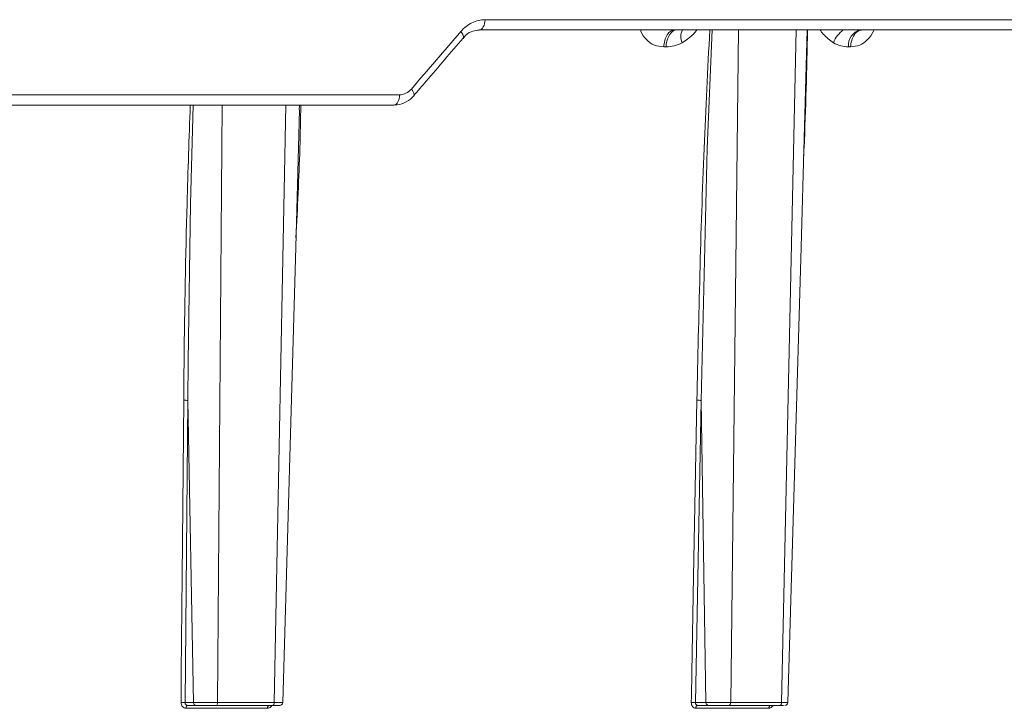
# Model space of a CAD drawing. Units: inches. Extents: x 56670 to 68697, y -2603 to 2006.
# Drawn here: x 57712 to 57715, y -989 to -987 of the extents above; entities that cross this region are included whole.
import ezdxf

# ---------------------------------------------------------------- set-up
doc = ezdxf.new("R2010")
doc.units = ezdxf.units.IN
doc.header["$MEASUREMENT"] = 0

msp = doc.modelspace()

# ---------------------------------------------------------------- linework, layer by layer
at = {"linetype": 'Continuous', "lineweight": 5}
for p, q in [((57713.6141, -987.1424), (57715.5081, -987.1424)), ((57715.4844, -987.1765), (57713.595, -987.1765)), ((57714.4581, -987.1765), (57714.4324, -989.4167)), ((57714.602, -989.4167), (57714.6508, -987.1765)), ((57714.2169, -987.2328), (57714.2094, -987.2328)), ((57714.832, -987.2328), (57714.8249, -987.2328)), ((57711.1688, -987.3924), (57713.3292, -987.3924)), ((57713.3108, -987.4265), (57711.1411, -987.4265)), ((57712.7385, -987.4265), (57712.7232, -989.4167)), ((57712.912, -989.4167), (57712.9501, -987.4265)), ((57712.9954, -987.4424), (57712.9957, -987.4265)), ((57712.6237, -988.4104), (57712.6149, -989.4167)), ((57712.643, -989.4167), (57712.6237, -988.4104)), ((57714.3338, -988.4104), (57714.3151, -989.4167)), ((57714.35, -989.4167), (57714.3338, -988.4104)), ((57712.6149, -989.4167), (57712.643, -989.4167)), ((57712.8893, -989.4359), (57712.6179, -989.4359)), ((57712.6516, -989.4265), (57712.623, -989.4265)), ((57712.9068, -989.4265), (57712.7182, -989.4265)), ((57712.7232, -989.4167), (57712.912, -989.4167)), ((57714.3151, -989.4167), (57714.35, -989.4167)), ((57714.5597, -989.4359), (57714.3159, -989.4359)), ((57714.3578, -989.4265), (57714.3222, -989.4265)), ((57714.5955, -989.4265), (57714.4261, -989.4265)), ((57714.4324, -989.4167), (57714.602, -989.4167))]:
    msp.add_line(p, q, dxfattribs=at)
at = {"linetype": 'Continuous', "lineweight": 5, "flags": 128}
for points in [[(57713.595, -987.1765), (57713.5986, -987.1758), (57713.6022, -987.1739), (57713.6054, -987.1708), (57713.6083, -987.1665), (57713.6107, -987.1614), (57713.6125, -987.1555), (57713.6136, -987.1491), (57713.6141, -987.1424)], [(57714.2169, -987.2328), (57714.2179, -987.2216), (57714.2203, -987.211), (57714.2238, -987.2013), (57714.2284, -987.1928), (57714.2339, -987.1858), (57714.2401, -987.1807), (57714.2468, -987.1775), (57714.2537, -987.1765)], [(57714.3712, -987.1765), (57714.3541, -987.5713), (57714.3338, -988.4104), (57714.3338, -988.4104), (57714.3338, -988.4104)], [(57714.6229, -989.4168), (57714.6666, -987.9005), (57714.6874, -987.1765)], [(57713.5409, -987.2038), (57713.5419, -987.2019), (57713.5422, -987.1989), (57713.5414, -987.1953), (57713.5396, -987.1912), (57713.5368, -987.1866), (57713.5333, -987.1819)], [(57713.3765, -987.3953), (57713.3775, -987.3934), (57713.3777, -987.3904), (57713.3769, -987.3868), (57713.375, -987.3826), (57713.3722, -987.3781), (57713.3686, -987.3733)], [(57713.3108, -987.4265), (57713.3143, -987.4258), (57713.3177, -987.4239), (57713.3209, -987.4208), (57713.3236, -987.4165), (57713.3259, -987.4114), (57713.3277, -987.4055), (57713.3288, -987.3991), (57713.3292, -987.3924)], [(57712.6419, -987.4265), (57712.6328, -987.7555), (57712.6247, -988.2794), (57712.6237, -988.4104), (57712.6237, -988.4104), (57712.6237, -988.4104)], [(57712.9401, -989.4168), (57712.9834, -987.9004), (57712.9965, -987.4424)], [(57712.6013, -989.4164), (57712.6015, -989.3964), (57712.6022, -989.3166), (57712.605, -988.9973), (57712.6102, -988.41)], [(57714.3199, -988.41), (57714.309, -988.9973), (57714.303, -989.3166), (57714.3015, -989.3964), (57714.3011, -989.4164)], [(57712.6179, -989.4359), (57712.6181, -989.434), (57712.6184, -989.4322), (57712.6189, -989.4306), (57712.6195, -989.4292), (57712.6203, -989.428), (57712.6211, -989.4272), (57712.622, -989.4266), (57712.623, -989.4265)], [(57712.8893, -989.4359), (57712.8895, -989.434), (57712.8898, -989.4322), (57712.8903, -989.4306), (57712.8909, -989.4292), (57712.8917, -989.428), (57712.8926, -989.4272), (57712.8936, -989.4266), (57712.8945, -989.4265)], [(57714.3222, -989.4265), (57714.321, -989.4266), (57714.3199, -989.4272), (57714.3188, -989.428), (57714.3179, -989.4292), (57714.3171, -989.4306), (57714.3165, -989.4322), (57714.3161, -989.434), (57714.3159, -989.4359)]]:
    msp.add_lwpolyline(points, dxfattribs=at)
at = {"linetype": 'Continuous', "lineweight": 5}
for centre, radius, start, end in [((57714.3152, -987.1992), 0.0492, 152.4985, 203.9043), ((57714.86, -987.2506), 0.0908, 125.2574, 159.6764), ((57714.8762, -987.2267), 0.0516, 103.2348, 186.7325), ((57712.6052, -989.5303), 0.114, 85.1052, 91.9444), ((57712.9301, -989.4165), 0.01, 269.974, 359.1447), ((57714.3049, -989.545), 0.1287, 85.4515, 91.6767), ((57714.5682, -989.4348), 0.00858, 103.9531, 187.0756), ((57714.6129, -989.4165), 0.01, 269.9999, 358.1652)]:
    msp.add_arc(centre, radius, start, end, dxfattribs=at)
for points, knots in [([(57713.5333, -987.1819), (57713.5387, -987.1756), (57713.5446, -987.1699), (57713.5571, -987.1602), (57713.5637, -987.156), (57713.5775, -987.1493), (57713.5847, -987.1467), (57713.5993, -987.1433), (57713.6066, -987.1424), (57713.6141, -987.1424)], [0, 0, 0, 0, 0.25, 0.25, 0.5, 0.5, 0.75, 0.75, 1, 1, 1, 1]), ([(57713.5416, -987.2048), (57713.5445, -987.2011), (57713.5537, -987.1891), (57713.5727, -987.1788), (57713.5876, -987.1778), (57713.5945, -987.1773)], [0, 0, 0, 0, 0.196716, 0.629712, 1, 1, 1, 1]), ([(57714.2094, -987.2328), (57714.1987, -987.2318), (57714.1778, -987.2297), (57714.1514, -987.2102), (57714.1365, -987.1906), (57714.1323, -987.178), (57714.1318, -987.1765)], [0, 0, 0, 0, 0.3346388, 0.6537422, 0.9581075, 1, 1, 1, 1]), ([(57714.2094, -987.2328), (57714.2097, -987.226), (57714.2107, -987.2187), (57714.2146, -987.2048), (57714.2174, -987.1982), (57714.2245, -987.1873), (57714.2287, -987.1831), (57714.2375, -987.1777), (57714.242, -987.1765), (57714.2462, -987.1765)], [0, 0, 0, 0, 0.25, 0.25, 0.5, 0.5, 0.75, 0.75, 1, 1, 1, 1]), ([(57714.32, -987.1765), (57714.3161, -987.1811), (57714.3015, -987.1987), (57714.2835, -987.2105), (57714.2703, -987.2191)], [0, 0, 0, 0, 0.2659106, 1, 1, 1, 1]), ([(57714.3199, -988.41), (57714.326, -988.1303), (57714.3349, -987.7191), (57714.3559, -987.308), (57714.3627, -987.1765)], [0, 0, 0, 0, 0.680226, 1, 1, 1, 1]), ([(57714.6885, -987.1765), (57714.6857, -987.3075), (57714.6828, -987.4468), (57714.6758, -987.5861), (57714.6754, -987.5945)], [0, 0, 0, 0, 0.940122, 1, 1, 1, 1]), ([(57714.7748, -987.2191), (57714.7627, -987.2105), (57714.7463, -987.1987), (57714.7334, -987.1811), (57714.73, -987.1765)], [0, 0, 0, 0, 0.7340894, 1, 1, 1, 1]), ([(57714.8715, -987.1765), (57714.8669, -987.1765), (57714.8621, -987.1777), (57714.8527, -987.1831), (57714.8482, -987.1873), (57714.8405, -987.1982), (57714.8375, -987.2048), (57714.8333, -987.2187), (57714.8322, -987.226), (57714.832, -987.2328)], [0, 0, 0, 0, 0.25, 0.25, 0.5, 0.5, 0.75, 0.75, 1, 1, 1, 1]), ([(57714.9098, -987.1765), (57714.9092, -987.178), (57714.9042, -987.1906), (57714.8887, -987.2102), (57714.8623, -987.2297), (57714.8422, -987.2318), (57714.832, -987.2328)], [0, 0, 0, 0, 0.04189, 0.346254, 0.665301, 1, 1, 1, 1]), ([(57713.3765, -987.3953), (57713.3903, -987.3793), (57713.4453, -987.3155), (57713.4999, -987.2516), (57713.5409, -987.2037)], [0, 0, 0, 0, 0.249988, 1, 1, 1, 1]), ([(57714.2703, -987.2191), (57714.2618, -987.2238), (57714.2529, -987.2272), (57714.235, -987.2317), (57714.226, -987.2328), (57714.2169, -987.2328)], [0, 0, 0, 0, 0.5, 0.5, 1, 1, 1, 1]), ([(57714.8249, -987.2328), (57714.8162, -987.2328), (57714.8076, -987.2317), (57714.7908, -987.2272), (57714.7826, -987.2238), (57714.7748, -987.2191)], [0, 0, 0, 0, 0.5, 0.5, 1, 1, 1, 1]), ([(57713.3292, -987.3924), (57713.3329, -987.3924), (57713.3365, -987.392), (57713.3435, -987.3903), (57713.3471, -987.3891), (57713.3572, -987.3842), (57713.3633, -987.3794), (57713.3686, -987.3733)], [0, 0, 0, 0, 0.25, 0.25, 0.5, 0.5, 1, 1, 1, 1]), ([(57713.3123, -987.4257), (57713.3154, -987.4258), (57713.329, -987.4263), (57713.3518, -987.4166), (57713.3707, -987.4047), (57713.3765, -987.3953), (57713.3765, -987.3952)], [0, 0, 0, 0, 0.12854, 0.562388, 0.997147, 1, 1, 1, 1]), ([(57712.6102, -988.41), (57712.6106, -988.3664), (57712.6128, -988.1481), (57712.6187, -987.8203), (57712.6283, -987.5361), (57712.6321, -987.4265)], [0, 0, 0, 0, 0.133153, 0.665781, 1, 1, 1, 1]), ([(57713.0003, -987.4265), (57712.9995, -987.4741), (57712.9968, -987.6215), (57712.9893, -987.7688), (57712.9843, -987.8684)], [0, 0, 0, 0, 0.32352, 1, 1, 1, 1]), ([(57712.6102, -988.41), (57712.6124, -988.4099), (57712.6152, -988.4099), (57712.6202, -988.4101), (57712.6224, -988.4102), (57712.6237, -988.4104)], [0, 0, 0, 0, 0.5, 0.5, 1, 1, 1, 1]), ([(57714.3199, -988.41), (57714.3219, -988.4099), (57714.3246, -988.4099), (57714.3297, -988.4101), (57714.3322, -988.4102), (57714.3338, -988.4104)], [0, 0, 0, 0, 0.5, 0.5, 1, 1, 1, 1]), ([(57712.6013, -989.4164), (57712.6012, -989.4216), (57712.603, -989.4266), (57712.6091, -989.4338), (57712.6134, -989.4359), (57712.6179, -989.4359)], [0, 0, 0, 0, 0.5, 0.5, 1, 1, 1, 1]), ([(57712.623, -989.4265), (57712.6207, -989.4265), (57712.6186, -989.4254), (57712.6156, -989.4218), (57712.6148, -989.4193), (57712.6149, -989.4167)], [0, 0, 0, 0, 0.5, 0.5, 1, 1, 1, 1]), ([(57712.643, -989.4167), (57712.647, -989.4167), (57712.6523, -989.4167), (57712.6645, -989.4168), (57712.6715, -989.4168), (57712.6826, -989.4168), (57712.6865, -989.4168), (57712.6941, -989.4168), (57712.6979, -989.4168), (57712.7055, -989.4167), (57712.7092, -989.4167), (57712.7164, -989.4167), (57712.7199, -989.4167), (57712.7232, -989.4167)], [0, 0, 0, 0, 0.25, 0.25, 0.5, 0.5, 0.625, 0.625, 0.75, 0.75, 0.875, 0.875, 1, 1, 1, 1]), ([(57712.6516, -989.4265), (57712.6494, -989.4265), (57712.6472, -989.4254), (57712.644, -989.4218), (57712.6431, -989.4193), (57712.643, -989.4167)], [0, 0, 0, 0, 0.5, 0.5, 1, 1, 1, 1]), ([(57712.7182, -989.4265), (57712.7126, -989.4265), (57712.7066, -989.4265), (57712.694, -989.4265), (57712.6875, -989.4265), (57712.6753, -989.4265), (57712.6694, -989.4265), (57712.6593, -989.4265), (57712.6549, -989.4265), (57712.6516, -989.4265)], [0, 0, 0, 0, 0.25, 0.25, 0.5, 0.5, 0.75, 0.75, 1, 1, 1, 1]), ([(57712.7232, -989.4167), (57712.7232, -989.4193), (57712.7226, -989.4218), (57712.7208, -989.4254), (57712.7195, -989.4265), (57712.7182, -989.4265)], [0, 0, 0, 0, 0.5, 0.5, 1, 1, 1, 1]), ([(57712.8893, -989.4359), (57712.8904, -989.4358), (57712.8934, -989.4356), (57712.8981, -989.4334), (57712.902, -989.43), (57712.9034, -989.4273), (57712.9038, -989.4265)], [0, 0, 0, 0, 0.194075, 0.529849, 0.866305, 1, 1, 1, 1]), ([(57712.912, -989.4167), (57712.9119, -989.4193), (57712.9114, -989.4218), (57712.9094, -989.4254), (57712.9081, -989.4265), (57712.9068, -989.4265)], [0, 0, 0, 0, 0.5, 0.5, 1, 1, 1, 1]), ([(57712.9295, -989.4265), (57712.9296, -989.4265), (57712.9302, -989.4265), (57712.9254, -989.4265), (57712.9169, -989.4265), (57712.9096, -989.4265), (57712.9068, -989.4265)], [0, 0, 0, 0, 0.131692, 0.461674, 0.791688, 1, 1, 1, 1]), ([(57712.912, -989.4167), (57712.9186, -989.4167), (57712.9243, -989.4167), (57712.9333, -989.4168), (57712.9366, -989.4168), (57712.9393, -989.4168), (57712.9399, -989.4168), (57712.9402, -989.4168), (57712.94, -989.4168), (57712.9389, -989.4167), (57712.938, -989.4167), (57712.9354, -989.4167), (57712.9338, -989.4167), (57712.9318, -989.4167)], [0, 0, 0, 0, 0.25, 0.25, 0.5, 0.5, 0.625, 0.625, 0.75, 0.75, 0.875, 0.875, 1, 1, 1, 1]), ([(57714.3011, -989.4164), (57714.301, -989.4216), (57714.3026, -989.4266), (57714.308, -989.4338), (57714.3119, -989.4359), (57714.3159, -989.4359)], [0, 0, 0, 0, 0.5, 0.5, 1, 1, 1, 1]), ([(57714.3222, -989.4265), (57714.3202, -989.4265), (57714.3182, -989.4254), (57714.3156, -989.4218), (57714.315, -989.4193), (57714.3151, -989.4167)], [0, 0, 0, 0, 0.5, 0.5, 1, 1, 1, 1]), ([(57714.35, -989.4167), (57714.355, -989.4167), (57714.361, -989.4167), (57714.3745, -989.4168), (57714.382, -989.4168), (57714.3934, -989.4168), (57714.3972, -989.4168), (57714.4048, -989.4168), (57714.4086, -989.4168), (57714.4159, -989.4167), (57714.4195, -989.4167), (57714.4262, -989.4167), (57714.4294, -989.4167), (57714.4324, -989.4167)], [0, 0, 0, 0, 0.25, 0.25, 0.5, 0.5, 0.625, 0.625, 0.75, 0.75, 0.875, 0.875, 1, 1, 1, 1]), ([(57714.3578, -989.4265), (57714.3558, -989.4265), (57714.3538, -989.4254), (57714.3509, -989.4218), (57714.3501, -989.4193), (57714.35, -989.4167)], [0, 0, 0, 0, 0.5, 0.5, 1, 1, 1, 1]), ([(57714.4261, -989.4265), (57714.4211, -989.4265), (57714.4155, -989.4265), (57714.4033, -989.4265), (57714.3968, -989.4265), (57714.3842, -989.4265), (57714.378, -989.4265), (57714.3669, -989.4265), (57714.3618, -989.4265), (57714.3578, -989.4265)], [0, 0, 0, 0, 0.25, 0.25, 0.5, 0.5, 0.75, 0.75, 1, 1, 1, 1]), ([(57714.4261, -989.4265), (57714.4277, -989.4265), (57714.4293, -989.4254), (57714.4317, -989.4218), (57714.4324, -989.4193), (57714.4324, -989.4167)], [0, 0, 0, 0, 0.5, 0.5, 1, 1, 1, 1]), ([(57714.5597, -989.4359), (57714.5607, -989.4358), (57714.5634, -989.4356), (57714.5676, -989.4334), (57714.5712, -989.43), (57714.5724, -989.4273), (57714.5728, -989.4265)], [0, 0, 0, 0, 0.194075, 0.529849, 0.866305, 1, 1, 1, 1]), ([(57714.5955, -989.4265), (57714.5972, -989.4265), (57714.5988, -989.4254), (57714.6012, -989.4218), (57714.6019, -989.4193), (57714.602, -989.4167)], [0, 0, 0, 0, 0.5, 0.5, 1, 1, 1, 1]), ([(57714.608, -989.4265), (57714.6065, -989.4265), (57714.6035, -989.4265), (57714.5981, -989.4265), (57714.5955, -989.4265)], [0, 0, 0, 0, 0.522018, 1, 1, 1, 1]), ([(57714.602, -989.4167), (57714.605, -989.4167), (57714.6127, -989.4167), (57714.6211, -989.4168), (57714.6222, -989.4168), (57714.6228, -989.4168)], [0, 0, 0, 0, 0.243608, 0.629517, 1, 1, 1, 1])]:
    msp.add_open_spline(points, degree=3, knots=knots, dxfattribs=at)
msp.add_open_spline([(57713.3686, -987.3733), (57713.4237, -987.3095), (57713.4786, -987.2457), (57713.5333, -987.1819)], degree=3, dxfattribs=at)

doc.saveas('drawing.dxf')
